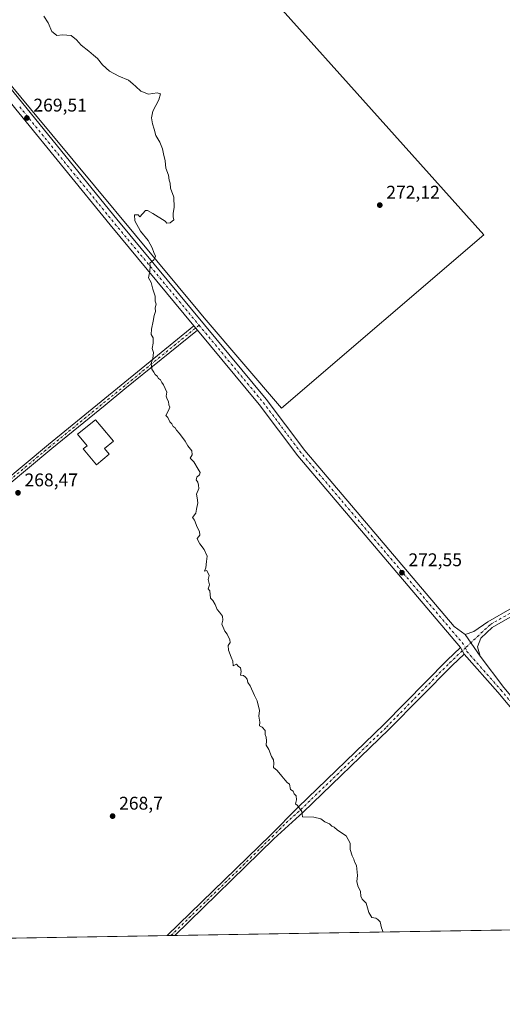
# Model space of a CAD drawing. Units: metres. Extents: x 615411 to 618895, y 4659972 to 4662351.
# Drawn here: x 617624 to 617887, y 4659980 to 4660516 of the extents above; entities that cross this region are included whole.
import ezdxf

# ---------------------------------------------------------------- set-up
doc = ezdxf.new("R2010")
doc.units = ezdxf.units.M
doc.header["$MEASUREMENT"] = 0
doc.linetypes.add('DGN Style 4', pattern=[2.6384748266838614, 1.318413404963828, -0.6592067024819142, 0.001648016756204785, -0.6592067024819142])
for name, color, linetype, lineweight in [('Camino Cxs', 7, 'Continuous', 0), ('Camino eje', 30, 'DGN Style 4', 13), ('Comarca CxS', 21, 'Continuous', 0), ('Comunidad Autónoma CxS', 142, 'Continuous', 0), ('Cultivos herbáceos CxS', 92, 'Continuous', 0), ('Cultivos leñosos CxS', 92, 'Continuous', 0), ('Curva de nivel normal', 30, 'Continuous', 0), ('Edificación Cxs', 1, 'Continuous', 13), ('Municipio CxS', 4, 'Continuous', 0), ('Pastizal CxS', 92, 'Continuous', 0), ('Pista no pavimentada Cxs', 111, 'Continuous', 0), ('Pista no pavimentada eje', 91, 'DGN Style 4', 0), ('Provincia CxS', 1, 'Continuous', 0), ('Punto de cota en terreno', 7, 'Continuous', 0), ('Rótulo de punto de cota en terreno', 7, 'Continuous', 0)]:
    doc.layers.add(name, color=color, linetype=linetype, lineweight=lineweight)
doc.styles.add('Style-Arial', font='txt')

# ---------------------------------------------------------------- blocks, each defined once
blk = doc.blocks.new('*U12')
at = {"layer": 'Cultivos herbáceos CxS', "color": 92, "linetype": 'Continuous', "lineweight": 0}
blk.add_polyline3d([(618341.7417000001, 4660028.276500001, 284.9146000000038), (617045.7898000004, 4660006.785599999, 267.5994000000064)], dxfattribs=at)
blk.add_polyline3d([(617521.3793000003, 4660815.420100001, 273.7896999999939), (617401.3391000004, 4660928.2017, 272.528999999995), (617399.8120999997, 4660928.907500001, 272.4967999999935), (617397.9631000003, 4660929.7621, 272.4554999999964), (617360.9146999996, 4660897.489900001, 271.4796000000061), (617287.4710999997, 4660833.515100001, 269.6119999999937), (617298.6079000002, 4660822.408299999, 269.5681999999942), (617378.6429000003, 4660751.231100001, 269.8049000000028), (617379.0745000001, 4660751.2313, 269.825800000006), (617387.7753, 4660745.120300001, 269.9272000000055), (617411.3189000003, 4660724.131300001, 270.0510000000068), (617422.2664999999, 4660714.3715, 270.0601000000024), (617471.0062999995, 4660657.2283, 270.0859999999957), (617537.8076999999, 4660578.909700001, 269.6316999999981), (617629.9237000003, 4660467.8715, 269.6325999999972), (617721.8400999998, 4660357.073100001, 270.4643999999971), (617724.4637000002, 4660354.0143, 270.5181000000011), (617766.5734999999, 4660304.9199, 271.3282000000036), (617876.6316999998, 4660399.1589, 273.5267000000022), (617702.5909000002, 4660593.625499999, 272.392200000002), (617593.3391000004, 4660737.2521, 273.4523999999947)], close=True, dxfattribs=at)
blk = doc.blocks.new('5PATER')
at = {"layer": 'Pastizal CxS', "linetype": 'Continuous', "lineweight": 0}
h = blk.add_hatch(color=51, dxfattribs=at)
edge = h.paths.add_edge_path()
edge.add_ellipse((0, 0), major_axis=(-0.1095731443231308, -0.1110710700762829), ratio=0.9994222409660322, start_angle=0, end_angle=360)
blk = doc.blocks.new('*U18')
at = {"layer": 'Camino Cxs', "color": 7, "linetype": 'Continuous', "lineweight": 0}
for points in [[(617708.3317, 4660017.7719, 268.9284000000043), (617704.2745000003, 4660017.704600001, 268.9092999999993), (617704.2801000001, 4660017.710100001, 268.9095999999991), (617760.4600999998, 4660072.470100001, 269.6873999999953), (617775.5800999999, 4660087.710100001, 270.0817999999999), (617822.2200999996, 4660132.600099999, 271.5789999999979), (617856.6101000002, 4660167.5801, 272.7465999999986), (617863.9501, 4660174.5001, 272.9116999999969), (617865.9200999998, 4660171.0001, 272.9135999999999), (617859.3400999998, 4660164.790100001, 272.710500000001), (617824.9600999998, 4660129.8301, 271.5611999999965), (617778.3101000005, 4660084.9301, 270.1022999999986), (617762.4001000002, 4660070.470100001, 269.7225000000035), (617708.3400999998, 4660017.780099999, 268.9285999999993)], [(617475.8460999997, 4660147.4135, 267.1616000000067), (617476.3224999999, 4660145.878900001, 267.1921000000002), (617477.9099000003, 4660143.7093, 267.2596000000049), (617480.6086999997, 4660140.2697, 267.4124000000011), (617494.9401000004, 4660122.420100001, 267.5546999999933), (617506.3701, 4660109.1801, 267.8791000000056), (617555.8701, 4660046.390100001, 268.2841999999946), (617566.3300999999, 4660032.2501, 268.2712999999931), (617579.7403999995, 4660015.639699999, 268.2109000000055), (617576.2096999995, 4660015.580499999, 268.222299999994), (617564.1601, 4660030.5101, 268.3601000000053), (617549.6001000004, 4660050.190099999, 268.3034000000043), (617509.7500999998, 4660100.370100001, 268.1285000000062), (617477.7511, 4660139.581700001, 267.293399999995), (617475.5286999998, 4660142.174699999, 267.2502999999998), (617473.1475000001, 4660144.5559, 267.1968999999954), (617470.5544999996, 4660146.725500001, 267.1665000000066), (617472.6183000002, 4660146.672700001, 267.1555999999982), (617474.2587000001, 4660146.884299999, 267.1616000000067)]]:
    blk.add_polyline3d(points, close=True, dxfattribs=at)

msp = doc.modelspace()

# ---------------------------------------------------------------- linework, layer by layer
at = {"layer": 'Camino Cxs', "color": 7, "linetype": 'Continuous', "lineweight": 0, "extrusion": (0.001117364483464373, -0.001343279706361221, 0.9999984735469558), "elevation": -5299.401538020646, "flags": 128}
msp.add_lwpolyline([(617718.1622008956, 4660346.676088985), (617719.9922053402, 4660344.476087002)], dxfattribs=at)
at = {"layer": 'Camino Cxs', "color": 7, "linetype": 'Continuous', "lineweight": 0, "extrusion": (-0.0002320391042450658, 0.0004122522157236937, 0.9999998881029761), "elevation": 2050.71033526075, "flags": 128}
msp.add_lwpolyline([(617863.9967926284, 4660174.05069283), (617865.966793016, 4660170.550692533)], dxfattribs=at)
at = {"layer": 'Camino Cxs', "color": 7, "linetype": 'Continuous', "lineweight": 0, "extrusion": (-0.004706333053195043, -7.806768483479113e-05, 0.9999889221059547), "elevation": -3002.012516615209, "flags": 128}
msp.add_lwpolyline([(617702.7563414827, 4660017.551740221), (617698.6990965249, 4660017.484440221)], dxfattribs=at)
at = {"layer": 'Camino Cxs', "color": 7, "linetype": 'Continuous', "lineweight": 0}
for points in [[(617365.8425000003, 4660208.9737, 266.2554999999993), (617367.5601000005, 4660206.780099999, 266.2942999999942), (617368.9801000003, 4660205.550100001, 266.3441000000021), (617371.5000999998, 4660204.280099999, 266.3442000000068), (617381.1501000002, 4660204.110099999, 266.1009999999951), (617390.2001, 4660201.0801, 266.1117999999988), (617427.9700999996, 4660175.520099999, 266.6055999999954), (617464.8601000002, 4660151.4801, 267.1022999999986), (617469.0000999998, 4660149.9801, 267.1070000000037), (617472.5701000001, 4660149.8301, 267.0800000000018), (617475.0000999998, 4660150.280099999, 267.0911000000052), (617482.3400999998, 4660154.4801, 267.147299999997), (617588.6401000004, 4660242.590100001, 267.7534000000014), (617639.5800999999, 4660285.0001, 269.047000000006), (617718.8501000004, 4660349.590100001, 270.534799999994)], [(617720.6801000005, 4660347.390100001, 270.5298000000039), (617681.2801000001, 4660315.280099999, 269.9107999999979), (617670.4501, 4660306.460100001, 269.7731000000058), (617641.4001000002, 4660282.790100001, 269.147299999997), (617590.4600999998, 4660240.390100001, 267.7467999999935), (617483.9801000003, 4660152.120100001, 267.2875000000058), (617476.4501, 4660147.8101, 267.1570999999968), (617475.8460999997, 4660147.4135, 267.1616000000067)], [(617588.6401000004, 4660242.590100001, 267.7534000000014), (617639.5800999999, 4660285.0001, 269.047000000006), (617718.8501000004, 4660349.590100001, 270.534799999994), (617720.6801000005, 4660347.390100001, 270.5298000000039), (617681.2801000001, 4660315.280099999, 269.9107999999979), (617670.4501, 4660306.460100001, 269.7731000000058), (617641.4001000002, 4660282.790100001, 269.147299999997), (617590.4600999998, 4660240.390100001, 267.7467999999935)], [(617704.2745000003, 4660017.704600001, 268.9092999999993), (617704.2801000001, 4660017.710100001, 268.9095999999991), (617760.4600999998, 4660072.470100001, 269.6873999999953), (617775.5800999999, 4660087.710100001, 270.0817999999999), (617822.2200999996, 4660132.600099999, 271.5789999999979), (617856.6101000002, 4660167.5801, 272.7465999999986), (617863.9501, 4660174.5001, 272.9116999999969)], [(617865.9200999998, 4660171.0001, 272.9135999999999), (617859.3400999998, 4660164.790100001, 272.710500000001), (617824.9600999998, 4660129.8301, 271.5611999999965), (617778.3101000005, 4660084.9301, 270.1022999999986), (617762.4001000002, 4660070.470100001, 269.7225000000035), (617708.3400999998, 4660017.780099999, 268.9285999999993), (617708.3317, 4660017.7719, 268.9284000000043)]]:
    msp.add_polyline3d(points, dxfattribs=at)
at = {"layer": 'Camino eje', "color": 30, "linetype": 'DGN Style 4', "lineweight": 13}
for points in [[(617721.6215000004, 4660350.002900001, 270.6435000000056), (617640.4901000002, 4660283.895099999, 269.094299999997), (617589.5500999996, 4660241.4901, 267.7532000000065), (617483.1601, 4660153.300100001, 267.2069999999949), (617475.2049000004, 4660148.747300001, 267.1279000000068), (617472.3537, 4660148.2601, 267.1214999999939)], [(617706.3108000001, 4660017.738399999, 268.9186999999947), (617761.4301000005, 4660071.470100001, 269.7048999999971), (617768.9901000002, 4660079.090100001, 269.8831000000064), (617776.9451000001, 4660086.3201, 270.1027000000031), (617823.5900999998, 4660131.215100001, 271.5724999999948), (617857.9751000004, 4660166.1851, 272.7440000000061), (617866.5525000002, 4660174.272500001, 272.9468000000052)]]:
    msp.add_polyline3d(points, dxfattribs=at)
at = {"layer": 'Comarca CxS', "color": 21, "linetype": 'Continuous', "lineweight": 0, "flags": 128}
msp.add_lwpolyline([(615645.4550000008, 4659983.5637), (615448.6400008528, 4659980.299983414), (615447.7592000006, 4660034.254399999), (615428.9307000008, 4661187.6325), (615410.8800008516, 4662293.359983386), (615589.6510000001, 4662296.325499999), (615648.6866999996, 4662297.304699999), (616326.1644000004, 4662308.542799999), (616492.0355999994, 4662311.294299999), (617313.0996000014, 4662324.9142), (618856.1200008771, 4662350.509983388), (618893.0759999994, 4660151.3451), (618894.9900008768, 4660037.449983411), (618426.4286000007, 4660029.679900001), (618335.4620000013, 4660028.171499999), (615920.7116999995, 4659988.128199999)], close=True, dxfattribs=at)
at = {"layer": 'Comunidad Autónoma CxS', "color": 142, "linetype": 'Continuous', "lineweight": 0, "flags": 128}
msp.add_lwpolyline([(615645.4550000008, 4659983.5637), (615448.6400008528, 4659980.299983414), (615447.7592000006, 4660034.254399999), (615428.9307000008, 4661187.6325), (615410.8800008516, 4662293.359983386), (615589.6510000001, 4662296.325499999), (615648.6866999996, 4662297.304699999), (616326.1644000004, 4662308.542799999), (616492.0355999994, 4662311.294299999), (617313.0996000014, 4662324.9142), (618856.1200008771, 4662350.509983388), (618893.0759999994, 4660151.3451), (618894.9900008768, 4660037.449983411), (618426.4286000007, 4660029.679900001), (618335.4620000013, 4660028.171499999), (615920.7116999995, 4659988.128199999)], close=True, dxfattribs=at)
at = {"layer": 'Cultivos herbáceos CxS', "color": 92, "linetype": 'Continuous', "lineweight": 0, "extrusion": (-0.01750191419960234, -0.0002902297583855074, 0.999846787646006), "elevation": -11894.69945204918, "flags": 128}
msp.add_lwpolyline([(-4649135.290368553, 695031.7369302602), (-4649135.290368553, 694786.9173718304)], dxfattribs=at)
at = {"layer": 'Cultivos herbáceos CxS', "color": 92, "linetype": 'Continuous', "lineweight": 0, "extrusion": (-0.005769427511205969, -9.56721472891375e-05, 0.999983352137941), "elevation": -3740.804310836028, "flags": 128}
msp.add_lwpolyline([(617695.5448902305, 4660017.368336162), (617571.0087163987, 4660015.303236151)], dxfattribs=at)
at = {"layer": 'Cultivos herbáceos CxS', "color": 92, "linetype": 'Continuous', "lineweight": 0, "extrusion": (-0.01448226102491723, -0.0002403989950355028, 0.9998950976597142), "elevation": -9797.212213947987, "flags": 128}
msp.add_lwpolyline([(617645.4234626164, 4660015.518115088), (617643.3870489331, 4660015.484315087)], dxfattribs=at)
at = {"layer": 'Cultivos herbáceos CxS', "color": 92, "linetype": 'Continuous', "lineweight": 0, "extrusion": (-0.01592630930884337, -0.0002639937345968148, 0.9998731334419919), "elevation": -10799.16776215904, "flags": 128}
msp.add_lwpolyline([(-4649140.008654146, 694773.2367351006), (-4649140.008654146, 694771.2152010077)], dxfattribs=at)
at = {"layer": 'Cultivos herbáceos CxS', "color": 92, "linetype": 'Continuous', "lineweight": 0}
msp.add_polyline3d([(617766.5734999999, 4660304.9199, 271.3282000000036), (617876.6316999998, 4660399.1589, 273.5267000000022), (617702.5909000002, 4660593.625499999, 272.392200000002), (617593.3391000004, 4660737.2521, 273.4523999999947), (617521.3793000003, 4660815.420100001, 273.7896999999939), (617401.3391000004, 4660928.2017, 272.528999999995), (617399.8120999997, 4660928.907500001, 272.4967999999935), (617397.9631000003, 4660929.7621, 272.4554999999964), (617360.9146999996, 4660897.489900001, 271.4796000000061), (617287.4710999997, 4660833.515100001, 269.6119999999937), (617298.6079000002, 4660822.408299999, 269.5681999999942), (617378.6429000003, 4660751.231100001, 269.8049000000028), (617379.0745000001, 4660751.2313, 269.825800000006), (617387.7753, 4660745.120300001, 269.9272000000055), (617411.3189000003, 4660724.131300001, 270.0510000000068), (617422.2664999999, 4660714.3715, 270.0601000000024), (617471.0062999995, 4660657.2283, 270.0859999999957), (617537.8076999999, 4660578.909700001, 269.6316999999981), (617629.9237000003, 4660467.8715, 269.6325999999972), (617721.8400999998, 4660357.073100001, 270.4643999999971), (617724.4637000002, 4660354.0143, 270.5181000000011), (617766.5734999999, 4660304.9199, 271.3282000000036)], dxfattribs=at)
at = {"layer": 'Cultivos leñosos CxS', "color": 92, "linetype": 'Continuous', "lineweight": 0}
msp.add_polyline3d([(617521.3793000003, 4660815.420100001, 273.7896999999939), (617593.3391000004, 4660737.2521, 273.4523999999947), (617702.5909000002, 4660593.625499999, 272.392200000002), (617876.6316999998, 4660399.1589, 273.5267000000022), (617766.5734999999, 4660304.9199, 271.3282000000036), (617724.4637000002, 4660354.0143, 270.5181000000011), (617721.8400999998, 4660357.073100001, 270.4643999999971), (617629.9237000003, 4660467.8715, 269.6325999999972), (617537.8076999999, 4660578.909700001, 269.6316999999981), (617471.0062999995, 4660657.2283, 270.0859999999957), (617422.2664999999, 4660714.3715, 270.0601000000024), (617411.3189000003, 4660724.131300001, 270.0510000000068), (617387.7753, 4660745.120300001, 269.9272000000055), (617379.0745000001, 4660751.2313, 269.825800000006), (617378.6429000003, 4660751.231100001, 269.8049000000028), (617298.6079000002, 4660822.408299999, 269.5681999999942), (617287.4710999997, 4660833.515100001, 269.6119999999937), (617360.9146999996, 4660897.489900001, 271.4796000000061), (617397.9631000003, 4660929.7621, 272.4554999999964), (617399.8120999997, 4660928.907500001, 272.4967999999935), (617401.3391000004, 4660928.2017, 272.528999999995)], close=True, dxfattribs=at)
msp.add_polyline3d([(617766.5734999999, 4660304.9199, 271.3282000000036), (617876.6316999998, 4660399.1589, 273.5267000000022), (617702.5909000002, 4660593.625499999, 272.392200000002), (617593.3391000004, 4660737.2521, 273.4523999999947), (617521.3793000003, 4660815.420100001, 273.7896999999939), (617401.3391000004, 4660928.2017, 272.528999999995), (617399.8120999997, 4660928.907500001, 272.4967999999935), (617397.9631000003, 4660929.7621, 272.4554999999964), (617360.9146999996, 4660897.489900001, 271.4796000000061), (617287.4710999997, 4660833.515100001, 269.6119999999937), (617298.6079000002, 4660822.408299999, 269.5681999999942), (617378.6429000003, 4660751.231100001, 269.8049000000028), (617379.0745000001, 4660751.2313, 269.825800000006), (617387.7753, 4660745.120300001, 269.9272000000055), (617411.3189000003, 4660724.131300001, 270.0510000000068), (617422.2664999999, 4660714.3715, 270.0601000000024), (617471.0062999995, 4660657.2283, 270.0859999999957), (617537.8076999999, 4660578.909700001, 269.6316999999981), (617629.9237000003, 4660467.8715, 269.6325999999972), (617721.8400999998, 4660357.073100001, 270.4643999999971), (617724.4637000002, 4660354.0143, 270.5181000000011), (617766.5734999999, 4660304.9199, 271.3282000000036)], dxfattribs=at)
at = {"layer": 'Curva de nivel normal', "color": 30, "linetype": 'Continuous', "lineweight": 0, "elevation": 270, "flags": 128}
msp.add_lwpolyline([(617821.7731, 4660019.6533), (617820.9400000004, 4660021.950099999), (617820.1900000004, 4660025.2501), (617818.9800000006, 4660026.5001), (617817.75, 4660027.2601), (617815.6399999997, 4660027.4801), (617814.0599999996, 4660030.2401), (617812.5099999999, 4660035.350099999), (617810.4000000004, 4660037.5701), (617809.6399999997, 4660039.1501), (617809.5499999998, 4660041.7301), (617808.0199999996, 4660044.870100001), (617807.5700000003, 4660047.0801), (617807.8399999999, 4660050.350099999), (617807.2999999998, 4660055.800100001), (617806.2800000003, 4660057.780099999), (617805.8700000001, 4660059.370100001), (617804.8899999997, 4660061.0601), (617803.8200000003, 4660064.640100001), (617803.9500000002, 4660068.110099999), (617801.7699999996, 4660071.9301), (617797.0099999999, 4660075.170100001), (617795.1600000003, 4660076.6601), (617793.8799999999, 4660077.370100001), (617792.6299999999, 4660078.460100001), (617790.0700000003, 4660079.5601), (617787.8499999996, 4660081.340100001), (617784.0499999998, 4660082.210100001), (617777.9299999997, 4660082.420100001), (617777.5499999998, 4660085.270099999), (617775.2199999997, 4660088.610099999), (617774.0999999996, 4660089.440099999), (617774.6699999999, 4660091.5601), (617774.4299999997, 4660093.770099999), (617773.4000000004, 4660094.890100001), (617772.7999999998, 4660096.290100001), (617771.4400000004, 4660097.2601), (617770.9000000004, 4660100.0601), (617769.54, 4660101.020099999), (617768.5199999996, 4660102.340100001), (617766.5999999996, 4660104.520099999), (617764.0599999996, 4660107.600099999), (617762.0599999996, 4660109.220100001), (617762.3899999997, 4660111.440099999), (617762.1799999997, 4660113.360099999), (617760.9600000001, 4660115.120100001), (617759.5700000003, 4660118.940099999), (617758.0800000001, 4660121.290100001), (617758.2999999998, 4660123.790100001), (617758.1900000004, 4660125.6801), (617757.6100000005, 4660127.100099999), (617757.5999999996, 4660129.420100001), (617756.04, 4660131.200099999), (617754.4900000002, 4660131.8101), (617754.6799999997, 4660133.8301), (617754.2199999997, 4660137.200099999), (617754.5099999999, 4660140.3301), (617753.2300000006, 4660145.4801), (617751.7000000002, 4660148.420100001), (617749.4800000006, 4660153.670100001), (617748.0800000001, 4660155.5701), (617747.7999999998, 4660157.290100001), (617746.8600000005, 4660158.350099999), (617745.7599999999, 4660159.2501), (617744.1799999997, 4660159.540100001), (617744.5099999999, 4660161.4901), (617744.0800000001, 4660163.440099999), (617742.8600000005, 4660164.370100001), (617741.9900000002, 4660165.440099999), (617740.2400000002, 4660164.5701), (617740, 4660167.1601), (617739.04, 4660169.3101), (617737.6600000003, 4660173.0701), (617737.54, 4660175.550100001), (617738.5899999999, 4660177.3301), (617738.4500000002, 4660178.800100001), (617736.9299999997, 4660181.7501), (617735.6299999999, 4660183.450099999), (617733.9500000002, 4660187.3301), (617734.5099999999, 4660189.470100001), (617734.2999999998, 4660191.640100001), (617732.7400000002, 4660193.800100001), (617731.3799999999, 4660195.200099999), (617730.4199999999, 4660197.9101), (617729.04, 4660200.200099999), (617727.8799999999, 4660201.470100001), (617727.5599999996, 4660205.370100001), (617726.5800000001, 4660206.5101), (617727.2300000006, 4660208.720100001), (617726.5199999996, 4660211.630100001), (617727.0599999996, 4660213.6801), (617725.8600000005, 4660216.550100001), (617724.6299999999, 4660216.100099999), (617725.2699999996, 4660217.880100001), (617725.7400000002, 4660221.290100001), (617726.0300000003, 4660224.2601), (617724.4400000004, 4660227.9301), (617722.1200000001, 4660230.940099999), (617721.1600000003, 4660232.6601), (617720.6600000003, 4660233.8201), (617721.9500000002, 4660235.780099999), (617721.8700000001, 4660237.610099999), (617720.5899999999, 4660240.0601), (617719.1299999999, 4660243.860099999), (617717.9699999997, 4660245.2301), (617719.9299999997, 4660247.6501), (617720.1399999997, 4660249.880100001), (617720.9299999997, 4660253.3201), (617720.6399999997, 4660255.9801), (617720.2800000003, 4660257.9901), (617721.5300000003, 4660261.0801), (617721.3799999999, 4660262.880100001), (617721.0199999996, 4660264.590100001), (617719.9600000001, 4660265.7601), (617720.3200000003, 4660267.350099999), (617721.79, 4660268.4801), (617722.2000000002, 4660269.8201), (617721.0999999996, 4660271.590100001), (617718.8099999996, 4660275.630100001), (617716.8099999996, 4660277.5801), (617717.8899999997, 4660279.520099999), (617717.5999999996, 4660281.700099999), (617715.4400000004, 4660284.2601), (617713.9800000006, 4660286.800100001), (617710.9600000001, 4660291.110099999), (617709.3499999996, 4660292.840100001), (617708.5800000001, 4660294.0701), (617707.4500000002, 4660294.940099999), (617706.7699999996, 4660296.2601), (617705.6500000004, 4660297.470100001), (617704.6100000005, 4660299.7601), (617703.5199999996, 4660300.8301), (617704.9800000006, 4660303.550100001), (617705.7300000006, 4660305.370100001), (617705.2100000001, 4660306.700099999), (617705.0599999996, 4660308.550100001), (617704.1900000004, 4660309.6801), (617703.79, 4660311.280099999), (617704.1399999997, 4660313.620100001), (617702.3399999999, 4660317.4801), (617701.3099999996, 4660318.790100001), (617700.7000000002, 4660320.1801), (617699.5300000003, 4660321.0101), (617698.8099999996, 4660322.290100001), (617697.6500000004, 4660323.130100001), (617696.9199999999, 4660324.460100001), (617695.8600000005, 4660326.040100001), (617695.5899999999, 4660329.210100001), (617696.4299999997, 4660331.870100001), (617696.8399999999, 4660335.110099999), (617696.0099999999, 4660337.280099999), (617696.5899999999, 4660340.280099999), (617696.54, 4660343.200099999), (617695.5300000003, 4660344.9901), (617695.6699999999, 4660347.890100001), (617696.7100000001, 4660352.1501), (617697.1500000004, 4660355.360099999), (617697.9699999997, 4660357.540100001), (617697.7999999998, 4660359.540100001), (617698.29, 4660361.450099999), (617697.79, 4660363.170100001), (617697.6299999999, 4660365.780099999), (617696.3899999997, 4660369.540100001), (617695.5800000001, 4660373.210100001), (617694, 4660375.870100001), (617694.8600000005, 4660379.370100001), (617694.9199999999, 4660382.210100001), (617694.79, 4660383.710100001), (617697.04, 4660385.540100001), (617697.9600000001, 4660387.540100001), (617696.9199999999, 4660389.620100001), (617696.1600000003, 4660392.210100001), (617693.8799999999, 4660396.030099999), (617689.79, 4660401.270099999), (617686.6100000005, 4660406.7601), (617686.5, 4660410.050100001), (617688.54, 4660410.120100001), (617689.4199999999, 4660409.0801), (617692.3899999997, 4660412.390100001), (617693.5, 4660412.5101), (617696.3899999997, 4660410.870100001), (617703.0899999999, 4660406.5701), (617704.0599999996, 4660405.5101), (617705.9400000004, 4660405.720100001), (617707.8200000003, 4660407.420100001), (617707.5199999996, 4660408.950099999), (617707.4400000004, 4660410.920100001), (617707.9800000006, 4660414.130100001), (617707.8600000005, 4660419.670100001), (617706.1399999997, 4660424.620100001), (617705.8499999996, 4660427.3301), (617705.4100000003, 4660429.0101), (617704.9600000001, 4660431.7401), (617703.54, 4660435.540100001), (617703.0899999999, 4660439.540100001), (617702.2699999996, 4660443.210100001), (617701.79, 4660445.940099999), (617700.2400000002, 4660449.720100001), (617698.0899999999, 4660453.2401), (617697.2300000006, 4660456.710100001), (617696.2000000002, 4660459.6801), (617695.6399999997, 4660462.850099999), (617696.4400000004, 4660466.450099999), (617699.7000000002, 4660472.6801), (617700.5999999996, 4660476.020099999), (617698.7800000003, 4660476.590100001), (617694.0300000003, 4660475.840100001), (617689.8700000001, 4660477.350099999), (617687.1900000004, 4660480.0001), (617685.5099999999, 4660481.3201), (617683.2599999999, 4660483.4001), (617678.0099999999, 4660485.4901), (617672.9199999999, 4660488.290100001), (617668.9600000001, 4660491.6801), (617666.2699999996, 4660495.1801), (617664.0899999999, 4660496.960100001), (617661.54, 4660499.2501), (617657.4699999997, 4660502.380100001), (617654.9299999997, 4660505.4301), (617652.0199999996, 4660507.670100001), (617647.3399999999, 4660508.1501), (617644.2300000006, 4660507.710100001), (617643.0599999996, 4660508.540100001), (617641.4800000006, 4660509.960100001), (617639.4800000006, 4660514.620100001), (617637.0300000003, 4660518.1801)], dxfattribs=at)
at = {"layer": 'Edificación Cxs', "color": 1, "linetype": 'Continuous', "lineweight": 13, "elevation": 273.0835999999982, "flags": 128}
msp.add_lwpolyline([(617672.6401000004, 4660279.880100001), (617665.7100999998, 4660274.0601), (617658.5100999996, 4660282.630100001), (617660.6401000004, 4660284.420100001), (617655.3901000004, 4660290.670100001), (617665.2500999998, 4660298.5701), (617668.3101000005, 4660294.920100001), (617675.0500999996, 4660286.890100001), (617670.1901000004, 4660282.8101)], close=True, dxfattribs=at)
at = {"layer": 'Edificación Cxs', "color": 1, "linetype": 'Continuous', "lineweight": 13}
msp.add_polyline3d([(617672.6401000004, 4660279.880100001, 270.450800000006), (617665.7100999998, 4660274.0601, 270.6828999999998), (617658.5100999996, 4660282.630100001, 272.1468000000023), (617660.6401000004, 4660284.420100001, 273.0835999999982), (617655.3901000004, 4660290.670100001, 271.1380000000063), (617665.2500999998, 4660298.5701, 270.7681000000011), (617668.3101000005, 4660294.920100001, 271.7168999999994), (617675.0500999996, 4660286.890100001, 270.8886000000057), (617670.1901000004, 4660282.8101, 272.1232000000018), (617672.6401000004, 4660279.880100001, 270.450800000006)], dxfattribs=at)
at = {"layer": 'Municipio CxS', "color": 4, "linetype": 'Continuous', "lineweight": 0, "flags": 128}
msp.add_lwpolyline([(615645.4550000008, 4659983.5637), (615448.6400008528, 4659980.299983414), (615447.7592000006, 4660034.254399999), (615428.9307000008, 4661187.6325), (615410.8800008516, 4662293.359983386), (615589.6510000001, 4662296.325499999), (615648.6866999996, 4662297.304699999), (616326.1644000004, 4662308.542799999), (616492.0355999994, 4662311.294299999), (617313.0996000014, 4662324.9142), (618856.1200008771, 4662350.509983388), (618893.0759999994, 4660151.3451), (618894.9900008768, 4660037.449983411), (618426.4286000007, 4660029.679900001), (618335.4620000013, 4660028.171499999), (615920.7116999995, 4659988.128199999)], close=True, dxfattribs=at)
at = {"layer": 'Pista no pavimentada Cxs', "color": 111, "linetype": 'Continuous', "lineweight": 0, "extrusion": (-0.4870945147199215, -0.393935494724241, 0.7794573495234564), "elevation": -2136553.714548603, "flags": 128}
msp.add_lwpolyline([(-3235169.928287583, 2658805.881002873), (-3235241.469553647, 2658804.705340376), (-3235319.986745017, 2658804.39805588)], dxfattribs=at)
at = {"layer": 'Pista no pavimentada Cxs', "color": 111, "linetype": 'Continuous', "lineweight": 0, "extrusion": (0.001117364483464373, -0.001343279706361221, 0.9999984735469558), "elevation": -5299.401538020646, "flags": 128}
msp.add_lwpolyline([(617718.1622008956, 4660346.676088985), (617719.9922053402, 4660344.476087002)], dxfattribs=at)
at = {"layer": 'Pista no pavimentada Cxs', "color": 111, "linetype": 'Continuous', "lineweight": 0, "extrusion": (-0.001755319525088619, 0.002589802142765653, 0.999995105877137), "elevation": 11257.39552335703, "flags": 128}
msp.add_lwpolyline([(617866.001430574, 4660168.170948197), (617874.0712971311, 4660156.264708268)], dxfattribs=at)
msp.add_lwpolyline([(617866.001430574, 4660168.170948197), (617874.0712971311, 4660156.264708268)], dxfattribs=at)
at = {"layer": 'Pista no pavimentada Cxs', "color": 111, "linetype": 'Continuous', "lineweight": 0, "extrusion": (-0.0002320391042450658, 0.0004122522157236937, 0.9999998881029761), "elevation": 2050.71033526075, "flags": 128}
msp.add_lwpolyline([(617863.9967926284, 4660174.05069283), (617865.966793016, 4660170.550692533)], dxfattribs=at)
at = {"layer": 'Pista no pavimentada Cxs', "color": 111, "linetype": 'Continuous', "lineweight": 0}
for points in [[(617422.1567000002, 4660710.208100001, 270.0432000000001), (617431.2100999998, 4660701.800100001, 270.5620999999956), (617450.6700999998, 4660681.6601, 270.5843000000023), (617493.2701000003, 4660631.100099999, 270.2578999999969), (617606.6401000004, 4660493.960100001, 270.1609000000026), (617676.8501000004, 4660407.6801, 270.1515999999974), (617758.1001000004, 4660309.8101, 271.4502999999968), (617779.1901000004, 4660281.840100001, 271.6370000000024), (617860.4345000006, 4660186.049900001, 272.9704999999958), (617866.4741000002, 4660181.6973, 273.0013999999938)], [(617493.2701000003, 4660631.100099999, 270.2578999999969), (617606.6401000004, 4660493.960100001, 270.1609000000026), (617676.8501000004, 4660407.6801, 270.1515999999974), (617758.1001000004, 4660309.8101, 271.4502999999968), (617779.1901000004, 4660281.840100001, 271.6370000000024), (617860.4345000006, 4660186.049900001, 272.9704999999958), (617866.4741000002, 4660181.6973, 273.0013999999938), (617874.5438999999, 4660169.791099999, 273.0464000000065), (617887.4200999998, 4660152.800100001, 272.8937000000006)], [(617932.0500999996, 4660093.190099999, 273.1787999999942), (617884.3300999999, 4660150.140100001, 272.766300000003), (617865.9200999998, 4660171.0001, 272.9135999999999), (617863.9501, 4660174.5001, 272.9116999999969), (617775.4401000004, 4660278.850099999, 271.4973000000027), (617754.3501000004, 4660306.840100001, 271.053899999999), (617720.6801000005, 4660347.390100001, 270.5298000000039), (617718.8501000004, 4660349.590100001, 270.534799999994), (617673.1501000002, 4660404.640100001, 269.7982999999949), (617623.5897000004, 4660465.539799999, 269.6058000000049), (617621.8800999997, 4660467.640100001, 269.8608999999997), (617602.9301000005, 4660490.9301, 269.6618000000017), (617489.5900999998, 4660628.030099999, 269.8626999999979)], [(617863.9501, 4660174.5001, 272.9116999999969), (617775.4401000004, 4660278.850099999, 271.4973000000027), (617754.3501000004, 4660306.840100001, 271.053899999999), (617720.6801000005, 4660347.390100001, 270.5298000000039)], [(618113.1801000005, 4660319.9901, 279.2543000000005), (618112.2001, 4660318.3301, 279.2131999999983), (618108.1700999998, 4660314.190099999, 279.0011999999988), (618098.7200999996, 4660307.860099999, 278.6009999999951), (617986.7301000003, 4660246.110099999, 275.5476999999955), (617881.1601, 4660185.360099999, 273.3107000000018), (617875.0301000001, 4660179.5801, 273.1618000000017), (617873.0887000002, 4660174.818299999, 273.0984999999928), (617874.5438999999, 4660169.791099999, 273.0464000000065)], [(617986.7301000003, 4660246.110099999, 275.5476999999955), (617881.1601, 4660185.360099999, 273.3107000000018), (617875.0301000001, 4660179.5801, 273.1618000000017), (617873.0887000002, 4660174.818299999, 273.0984999999928), (617874.5438999999, 4660169.791099999, 273.0464000000065), (617866.4741000002, 4660181.6973, 273.0013999999938), (617871.1042999999, 4660183.2849, 273.0945000000065), (617878.8201000001, 4660188.520099999, 273.2880000000005), (617984.8201000001, 4660249.5101, 275.4529999999941)], [(617866.4741000002, 4660181.6973, 273.0013999999938), (617871.1042999999, 4660183.2849, 273.0945000000065), (617878.8201000001, 4660188.520099999, 273.2880000000005), (617984.8201000001, 4660249.5101, 275.4529999999941)], [(617953.0800999999, 4660021.830399999, 273.3353000000061), (617953.5900999998, 4660042.610099999, 273.7108000000007), (617952.5401, 4660057.860099999, 273.7902000000031), (617947.7600999996, 4660070.7401, 273.7519000000029), (617943.2801000001, 4660078.860099999, 273.5777999999991), (617932.0500999996, 4660093.190099999, 273.1787999999942), (617884.3300999999, 4660150.140100001, 272.766300000003), (617865.9200999998, 4660171.0001, 272.9135999999999)], [(617874.5438999999, 4660169.791099999, 273.0464000000065), (617887.4200999998, 4660152.800100001, 272.8937000000006), (617935.2200999996, 4660095.7601, 273.3537999999971), (617946.7001, 4660081.120100001, 273.8861000000034), (617952.3701, 4660072.450099999, 274.1098999999958), (617957.4001000002, 4660058.9101, 274.1763000000064), (617958.5100999996, 4660042.720100001, 274.0429000000004), (617958.0000999998, 4660021.920100001, 273.5706000000064), (617957.9999000002, 4660021.9121, 273.5703999999969)]]:
    msp.add_polyline3d(points, dxfattribs=at)
at = {"layer": 'Pista no pavimentada eje', "color": 91, "linetype": 'DGN Style 4', "lineweight": 0, "extrusion": (-0.4154258141541654, -0.334201639502831, 0.846008662537192), "elevation": -1813885.152413013, "flags": 128}
msp.add_lwpolyline([(-3244126.418015073, 2878696.562072893), (-3244045.579939252, 2878697.098488024), (-3243972.601037867, 2878698.428459947)], dxfattribs=at)
at = {"layer": 'Pista no pavimentada eje', "color": 91, "linetype": 'DGN Style 4', "lineweight": 0, "extrusion": (0.004268266178552343, 0.01662526668227281, 0.9998526803542471), "elevation": 80386.76994188588, "flags": 128}
msp.add_lwpolyline([(560567.9144699235, -4666877.307754663), (560524.0338336165, -4666845.539253683), (560496.648536413, -4666823.679401875), (560385.1333489775, -4666744.717907401), (560383.8372231235, -4666743.117439638)], dxfattribs=at)
at = {"layer": 'Pista no pavimentada eje', "color": 91, "linetype": 'DGN Style 4', "lineweight": 0}
for points in [[(618111.8400999998, 4660321.5701, 279.1747000000032), (618110.6350999996, 4660319.5251, 279.1325999999972), (618106.9151, 4660315.6951, 278.9250999999931), (618097.7050999999, 4660309.530099999, 278.5448999999935), (617985.7751000002, 4660247.8101, 275.4434000000037), (617879.9901000002, 4660186.940099999, 273.2731000000058), (617866.5525000002, 4660174.272500001, 272.9468000000052)], [(617866.5525000002, 4660174.272500001, 272.9468000000052), (617867.4101, 4660172.4001, 272.9569999999949), (617885.8750999998, 4660151.470100001, 272.8352000000014), (617933.6350999996, 4660094.475099999, 273.2614000000031), (617944.9901000002, 4660079.9901, 273.7265000000043), (617947.2301000003, 4660075.9301, 273.8000999999931), (617950.0651000004, 4660071.595100001, 273.9309000000067), (617954.9700999996, 4660058.3851, 273.9821999999986), (617956.0500999996, 4660042.665100001, 273.8251000000019), (617955.5464000005, 4660021.871400001, 273.4269000000059)]]:
    msp.add_polyline3d(points, dxfattribs=at)
at = {"layer": 'Provincia CxS', "color": 1, "linetype": 'Continuous', "lineweight": 0, "flags": 128}
msp.add_lwpolyline([(615645.4550000008, 4659983.5637), (615448.6400008528, 4659980.299983414), (615447.7592000006, 4660034.254399999), (615428.9307000008, 4661187.6325), (615410.8800008516, 4662293.359983386), (615589.6510000001, 4662296.325499999), (615648.6866999996, 4662297.304699999), (616326.1644000004, 4662308.542799999), (616492.0355999994, 4662311.294299999), (617313.0996000014, 4662324.9142), (618856.1200008771, 4662350.509983388), (618893.0759999994, 4660151.3451), (618894.9900008768, 4660037.449983411), (618426.4286000007, 4660029.679900001), (618335.4620000013, 4660028.171499999), (615920.7116999995, 4659988.128199999)], close=True, dxfattribs=at)

# ---------------------------------------------------------------- block references
at = {"layer": 'Camino Cxs', "color": 7, "linetype": 'Continuous', "lineweight": 0}
msp.add_blockref('*U18', (0, 0), dxfattribs=at)
at = {"layer": 'Cultivos herbáceos CxS', "color": 92, "linetype": 'Continuous', "lineweight": 0}
msp.add_blockref('*U12', (0, 0), dxfattribs=at)
at = {"layer": 'Punto de cota en terreno', "color": 7, "linetype": 'Continuous', "lineweight": 0, "xscale": 10, "yscale": 10, "zscale": 10}
for p in [(617627.8799999999, 4660462.789999999, 269.5099999999948), (617819.9800000006, 4660415.380000001, 272.1199999999953), (617623.0499999998, 4660258.76, 268.4700000000012), (617832.0499999998, 4660215.27, 272.5500000000029), (617674.5499999998, 4660082.75, 268.6999999999971)]:
    msp.add_blockref('5PATER', p, dxfattribs=at)

# ---------------------------------------------------------------- texts
at = {"layer": 'Rótulo de punto de cota en terreno', "color": 7, "linetype": 'Continuous', "lineweight": 0, "style": 'Style-Arial'}
for s, p in [('269,51', (617631.4078000003, 4660466.3178)), ('272,12', (617823.5077999998, 4660418.9078)), ('268,47', (617626.5778000001, 4660262.287799999)), ('272,55', (617835.5778000001, 4660218.797800001)), ('268,7', (617678.0778000001, 4660086.277799999))]:
    msp.add_text(s, height=7.000000000000002, dxfattribs=at).set_placement(p)

doc.saveas('drawing.dxf')
